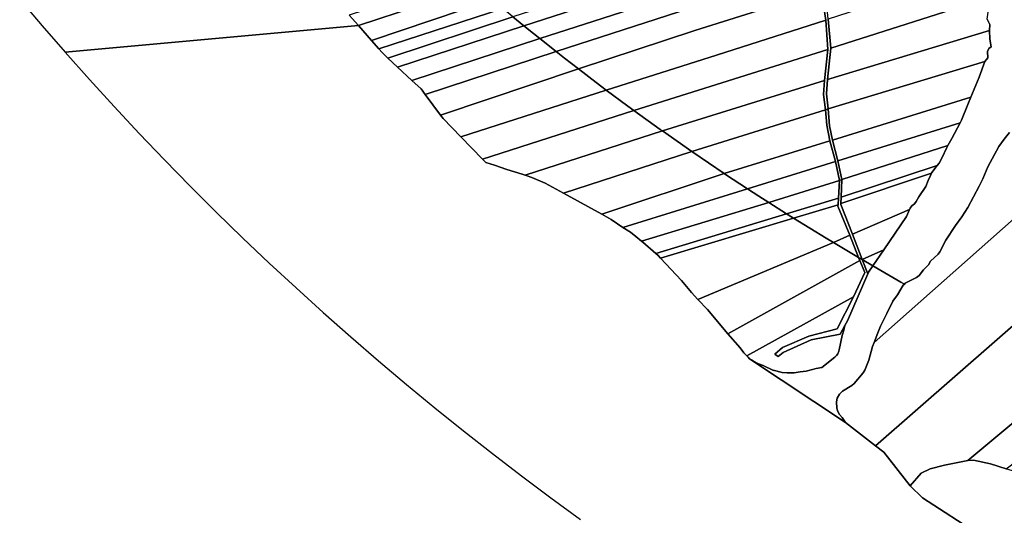
# Model space of a CAD drawing. Units: inches. Extents: x 7506314 to 7518549, y 5779004 to 5790189.
# Drawn here: x 7507854 to 7508697, y 5782751 to 5783176 of the extents above; entities that cross this region are included whole.
import ezdxf

# ---------------------------------------------------------------- set-up
doc = ezdxf.new("R2010")
doc.units = ezdxf.units.IN
doc.header["$MEASUREMENT"] = 0

msp = doc.modelspace()

# ---------------------------------------------------------------- linework, layer by layer
for points in [[(7508245.34, 5783204.47), (7508365.13, 5783244.21), (7508528.29, 5783299.58), (7508528.94, 5783309.22), (7508528.96, 5783309.67), (7508387.27, 5783262.53), (7508261.75, 5783220.97), (7508136.4, 5783179.88), (7508144.22, 5783170.94), (7508245.34, 5783204.47)], [(7508397.44, 5783206.98), (7508531.78, 5783250.12), (7508530.88, 5783260.52), (7508390.19, 5783215.34), (7508276.43, 5783178.54), (7508285.81, 5783170.86), (7508397.44, 5783206.98)], [(7508407.94, 5783194.89), (7508533.08, 5783234.98), (7508531.78, 5783250.12), (7508397.44, 5783206.98), (7508285.81, 5783170.86), (7508294.11, 5783164.07), (7508299.55, 5783159.76), (7508407.94, 5783194.89)], [(7508418.54, 5783182.67), (7508535.38, 5783220.56), (7508533.08, 5783234.98), (7508407.94, 5783194.89), (7508299.55, 5783159.76), (7508313.59, 5783148.64), (7508418.54, 5783182.67)], [(7508432.38, 5783166.72), (7508539.56, 5783200.85), (7508535.38, 5783220.56), (7508418.54, 5783182.67), (7508313.59, 5783148.64), (7508320.77, 5783142.95), (7508332.69, 5783133.78), (7508432.38, 5783166.72)], [(7508548.6, 5783151.47), (7508684.87, 5783195.23), (7508684.36, 5783200.94), (7508683.36, 5783205.98), (7508683.23, 5783207.94), (7508684.51, 5783221.18), (7508546.39, 5783176.5), (7508548.6, 5783151.47)], [(7508155.45, 5783158.13), (7508258.72, 5783193.22), (7508245.34, 5783204.47), (7508144.22, 5783170.94), (7508155.45, 5783158.13)], [(7508450.73, 5783145.58), (7508544.43, 5783175.52), (7508542.83, 5783186.53), (7508539.56, 5783200.85), (7508432.38, 5783166.72), (7508332.69, 5783133.78), (7508347.74, 5783122.22), (7508356.47, 5783115.71), (7508450.73, 5783145.58)], [(7508545.15, 5783112.46), (7508545.91, 5783124.63), (7508548.6, 5783151.47), (7508546.39, 5783176.5), (7508545.74, 5783182.5), (7508541.4, 5783201.45), (7508539.56, 5783200.85), (7508542.83, 5783186.53), (7508544.43, 5783175.52), (7508546.1, 5783150.55), (7508543.22, 5783123.83), (7508542.52, 5783111.87), (7508544.18, 5783098.75), (7508546.53, 5783099.49), (7508545.15, 5783112.46)], [(7508161.59, 5783151.12), (7508267.78, 5783185.6), (7508258.72, 5783193.22), (7508155.45, 5783158.13), (7508161.59, 5783151.12)], [(7508545.91, 5783124.63), (7508684.46, 5783166.64), (7508684.83, 5783171.94), (7508683.46, 5783174.67), (7508682.7, 5783176.37), (7508684.16, 5783188.33), (7508685, 5783193.73), (7508684.87, 5783195.23), (7508548.6, 5783151.47), (7508545.91, 5783124.63)], [(7508169.51, 5783143.12), (7508276.43, 5783178.54), (7508267.78, 5783185.6), (7508161.59, 5783151.12), (7508164.47, 5783147.83), (7508169.51, 5783143.12)], [(7508177.84, 5783135.36), (7508285.81, 5783170.86), (7508276.43, 5783178.54), (7508169.51, 5783143.12), (7508177.84, 5783135.36)], [(7508380.08, 5783098.24), (7508546.1, 5783150.55), (7508544.43, 5783175.52), (7508450.73, 5783145.58), (7508356.47, 5783115.71), (7508375.01, 5783101.9), (7508380.08, 5783098.24)], [(7508189.99, 5783124.02), (7508299.55, 5783159.76), (7508294.11, 5783164.07), (7508285.81, 5783170.86), (7508177.84, 5783135.36), (7508189.99, 5783124.02)], [(7508546.53, 5783099.49), (7508680.71, 5783140.07), (7508683.12, 5783143.43), (7508682.87, 5783148.83), (7508683.92, 5783151.35), (7508685.95, 5783152.84), (7508684.92, 5783159.26), (7508684.46, 5783166.64), (7508545.91, 5783124.63), (7508545.15, 5783112.46), (7508546.53, 5783099.49)], [(7508201.48, 5783111.82), (7508313.59, 5783148.64), (7508299.55, 5783159.76), (7508189.99, 5783124.02), (7508197.89, 5783116.65), (7508201.48, 5783111.82)], [(7508404.52, 5783080.65), (7508543.22, 5783123.83), (7508546.1, 5783150.55), (7508380.08, 5783098.24), (7508402.6, 5783081.99), (7508404.52, 5783080.65)], [(7508214.62, 5783094.13), (7508332.69, 5783133.78), (7508320.77, 5783142.95), (7508313.59, 5783148.64), (7508201.48, 5783111.82), (7508214.62, 5783094.13)], [(7508231.9, 5783075.66), (7508356.47, 5783115.71), (7508347.74, 5783122.22), (7508332.69, 5783133.78), (7508214.62, 5783094.13), (7508216.79, 5783091.21), (7508231.9, 5783075.66)], [(7508550.23, 5783072.79), (7508668.59, 5783109.57), (7508675.69, 5783126.69), (7508680.71, 5783140.07), (7508546.53, 5783099.49), (7508547.64, 5783085.15), (7508550.23, 5783072.79)], [(7508250.58, 5783056.41), (7508380.08, 5783098.24), (7508375.01, 5783101.9), (7508356.47, 5783115.71), (7508231.9, 5783075.66), (7508250.58, 5783056.41)], [(7508429.81, 5783062.94), (7508544.18, 5783098.75), (7508542.52, 5783111.87), (7508543.22, 5783123.83), (7508404.52, 5783080.65), (7508429.81, 5783062.94)], [(7508586.94, 5782810.87), (7508865.49, 5783054.48), (7508832.87, 5783118.36), (7508585.79, 5782899.47), (7508584.33, 5782895.85), (7508581.13, 5782884.13), (7508577.87, 5782875.75), (7508576.3, 5782873.43), (7508568.63, 5782864.2), (7508566.78, 5782862.64), (7508558.76, 5782857.56), (7508556.12, 5782855.2), (7508554.1, 5782851.76), (7508553.48, 5782848.44), (7508553.95, 5782843.16), (7508554.82, 5782840.18), (7508556.06, 5782837.79), (7508558.4, 5782835.2), (7508561.39, 5782830.78), (7508586.94, 5782810.87)], [(7508554.82, 5783055.07), (7508659.31, 5783087.62), (7508660.54, 5783089.98), (7508666, 5783103.31), (7508668.59, 5783109.57), (7508550.23, 5783072.79), (7508554.82, 5783055.07)], [(7508547.86, 5783072.15), (7508545.22, 5783085.52), (7508544.18, 5783098.75), (7508429.81, 5783062.94), (7508430.47, 5783062.48), (7508457.3, 5783044.29), (7508547.86, 5783072.15)], [(7508554.82, 5783055.07), (7508550.23, 5783072.79), (7508547.64, 5783085.15), (7508546.53, 5783099.49), (7508544.18, 5783098.75), (7508545.22, 5783085.52), (7508547.86, 5783072.15), (7508552.59, 5783054.51), (7508556.02, 5783038.28), (7508558.15, 5783039.08), (7508554.82, 5783055.07)], [(7508287.12, 5783042.65), (7508404.52, 5783080.65), (7508402.6, 5783081.99), (7508380.08, 5783098.24), (7508250.58, 5783056.41), (7508253.23, 5783053.68), (7508260.89, 5783051.29), (7508271.33, 5783047.55), (7508284.56, 5783043.72), (7508287.12, 5783042.65)], [(7508558.15, 5783039.08), (7508648.98, 5783068.16), (7508652.26, 5783074.13), (7508659.31, 5783087.62), (7508554.82, 5783055.07), (7508558.15, 5783039.08)], [(7508319.88, 5783027.34), (7508429.81, 5783062.94), (7508404.52, 5783080.65), (7508287.12, 5783042.65), (7508287.73, 5783042.4), (7508292.85, 5783040.9), (7508304.22, 5783035.96), (7508319.88, 5783027.34)], [(7508477.49, 5783031.02), (7508552.59, 5783054.51), (7508547.86, 5783072.15), (7508457.3, 5783044.29), (7508458.63, 5783043.39), (7508477.49, 5783031.02)], [(7508557.6, 5783023.96), (7508639.77, 5783051.03), (7508641.49, 5783053.17), (7508643.64, 5783057.43), (7508648.12, 5783066.59), (7508648.98, 5783068.16), (7508558.15, 5783039.08), (7508557.6, 5783023.96)], [(7508352.52, 5783009.36), (7508457.3, 5783044.29), (7508430.47, 5783062.48), (7508429.81, 5783062.94), (7508319.88, 5783027.34), (7508352.52, 5783009.36)], [(7508495.62, 5783019.31), (7508556.02, 5783038.28), (7508552.59, 5783054.51), (7508477.49, 5783031.02), (7508487.08, 5783024.74), (7508495.62, 5783019.31)], [(7508557.4, 5783018.56), (7508634.82, 5783044.48), (7508635.06, 5783045.17), (7508639.77, 5783051.03), (7508557.6, 5783023.96), (7508557.4, 5783018.56)], [(7508666.06, 5782798.26), (7508896.99, 5782990.8), (7508886.19, 5783013.96), (7508865.49, 5783054.48), (7508586.94, 5782810.87), (7508594.1, 5782805.29), (7508616.64, 5782776.58), (7508625.99, 5782787.49), (7508633.76, 5782791.05), (7508645.96, 5782794.13), (7508666.06, 5782798.26)], [(7508370.65, 5782997.86), (7508477.49, 5783031.02), (7508458.63, 5783043.39), (7508457.3, 5783044.29), (7508352.52, 5783009.36), (7508360.59, 5783004.91), (7508370.65, 5782997.86)], [(7508616.54, 5783014.47), (7508618.17, 5783016.53), (7508620.37, 5783018.32), (7508621.72, 5783020.23), (7508624.16, 5783024.25), (7508630.01, 5783032.98), (7508631.98, 5783038.24), (7508634.14, 5783042.51), (7508634.82, 5783044.48), (7508557.4, 5783018.56), (7508557.37, 5783017.7), (7508567.22, 5782992.22), (7508616.04, 5783013.32), (7508616.54, 5783014.47)], [(7508555.19, 5783023.03), (7508556.02, 5783038.28), (7508495.62, 5783019.31), (7508510.85, 5783009.65), (7508555.19, 5783023.03)], [(7508567.22, 5782992.22), (7508557.37, 5783017.7), (7508557.4, 5783018.56), (7508557.6, 5783023.96), (7508558.15, 5783039.08), (7508556.02, 5783038.28), (7508555.19, 5783023.03), (7508554.88, 5783017.44), (7508554.82, 5783016.21), (7508564.89, 5782991.24), (7508572.54, 5782972.24), (7508574.03, 5782971.36), (7508575.65, 5782970.41), (7508567.22, 5782992.22)], [(7508386.48, 5782986.27), (7508495.62, 5783019.31), (7508487.08, 5783024.74), (7508477.49, 5783031.02), (7508370.65, 5782997.86), (7508377.1, 5782993.94), (7508381.65, 5782990.16), (7508386.48, 5782986.27)], [(7508516.85, 5783005.86), (7508554.88, 5783017.44), (7508555.19, 5783023.03), (7508510.85, 5783009.65), (7508515.8, 5783006.51), (7508516.85, 5783005.86)], [(7508398.96, 5782975.51), (7508510.85, 5783009.65), (7508495.62, 5783019.31), (7508386.48, 5782986.27), (7508387.72, 5782985.28), (7508398.96, 5782975.51)], [(7508564.89, 5782991.24), (7508554.82, 5783016.21), (7508554.88, 5783017.44), (7508516.85, 5783005.86), (7508544.78, 5782988.71), (7508550.88, 5782985.09), (7508564.89, 5782991.24)], [(7508402.96, 5782971.62), (7508516.85, 5783005.86), (7508515.8, 5783006.51), (7508510.85, 5783009.65), (7508398.96, 5782975.51), (7508400.84, 5782973.89), (7508402.96, 5782971.62)], [(7508594.04, 5782978.74), (7508613.51, 5783007.48), (7508616.04, 5783013.32), (7508567.22, 5782992.22), (7508575.65, 5782970.41), (7508594.04, 5782978.74)], [(7508434.99, 5782936.27), (7508550.88, 5782985.09), (7508544.78, 5782988.71), (7508516.85, 5783005.86), (7508402.96, 5782971.62), (7508420.82, 5782952.58), (7508429.44, 5782942.22), (7508434.99, 5782936.27)], [(7508572.54, 5782972.24), (7508564.89, 5782991.24), (7508550.88, 5782985.09), (7508572.54, 5782972.24)], [(7508698.88, 5782791), (7508916.55, 5782956.09), (7508896.99, 5782990.8), (7508666.06, 5782798.26), (7508670.86, 5782798.46), (7508685.34, 5782795.34), (7508698.88, 5782791)], [(7508460.67, 5782906.91), (7508573.56, 5782969.7), (7508572.54, 5782972.24), (7508550.88, 5782985.09), (7508434.99, 5782936.27), (7508443.13, 5782927.54), (7508460.67, 5782906.91)], [(7508531.76, 5782901.55), (7508556.85, 5782906.6), (7508560.83, 5782913.81), (7508562.92, 5782918.01), (7508580.39, 5782958.16), (7508575.65, 5782970.41), (7508574.03, 5782971.36), (7508572.54, 5782972.24), (7508573.56, 5782969.7), (7508577.76, 5782959.3), (7508568.06, 5782938.54), (7508554.14, 5782910.97), (7508530.01, 5782904.73), (7508507.28, 5782895.21), (7508500.87, 5782889.47), (7508503.58, 5782887.33), (7508507.78, 5782890.74), (7508531.76, 5782901.55)], [(7508584.7, 5782965.14), (7508594.04, 5782978.74), (7508575.65, 5782970.41), (7508584.7, 5782965.14)], [(7508476.89, 5782887.92), (7508568.06, 5782938.54), (7508577.76, 5782959.3), (7508573.56, 5782969.7), (7508460.67, 5782906.91), (7508470.97, 5782894.78), (7508474.17, 5782890.52), (7508476.89, 5782887.92)], [(7508568.63, 5782864.2), (7508576.3, 5782873.43), (7508577.87, 5782875.75), (7508581.13, 5782884.13), (7508584.33, 5782895.85), (7508585.79, 5782899.47), (7508589.09, 5782907.66), (7508591.2, 5782913.46), (7508596.58, 5782924.28), (7508601.78, 5782934.9), (7508605.88, 5782940.22), (7508610.69, 5782948.48), (7508611.66, 5782949.42), (7508608.58, 5782951.21), (7508584.7, 5782965.14), (7508581, 5782959.74), (7508580.39, 5782958.16), (7508562.92, 5782918.01), (7508560.83, 5782913.81), (7508559.75, 5782910.01), (7508558.55, 5782905.41), (7508555.88, 5782893.23), (7508555.54, 5782891.89), (7508554.63, 5782889.74), (7508553.51, 5782888.34), (7508552.02, 5782886.69), (7508541.02, 5782877.83), (7508536.12, 5782877.15), (7508527.51, 5782874.86), (7508522.44, 5782874.11), (7508517.22, 5782873.5), (7508511.38, 5782873.34), (7508506.98, 5782873.66), (7508499.46, 5782875.75), (7508499.58, 5782875.44), (7508490.84, 5782879.6), (7508486.82, 5782880.99), (7508482.5, 5782883.44), (7508479.16, 5782885.48), (7508561.39, 5782830.78), (7508558.4, 5782835.2), (7508556.06, 5782837.79), (7508554.82, 5782840.18), (7508553.95, 5782843.16), (7508553.48, 5782848.44), (7508554.1, 5782851.76), (7508556.12, 5782855.2), (7508558.76, 5782857.56), (7508566.78, 5782862.64), (7508568.63, 5782864.2)], [(7508581, 5782959.74), (7508584.7, 5782965.14), (7508575.65, 5782970.41), (7508580.39, 5782958.16), (7508581, 5782959.74)], [(7508552.02, 5782886.69), (7508553.51, 5782888.34), (7508554.63, 5782889.74), (7508555.54, 5782891.89), (7508555.88, 5782893.23), (7508558.55, 5782905.41), (7508559.75, 5782910.01), (7508560.83, 5782913.81), (7508556.85, 5782906.6), (7508531.76, 5782901.55), (7508507.78, 5782890.74), (7508503.58, 5782887.33), (7508500.87, 5782889.47), (7508507.28, 5782895.21), (7508530.01, 5782904.73), (7508554.14, 5782910.97), (7508568.06, 5782938.54), (7508476.89, 5782887.92), (7508478.08, 5782886.78), (7508479.16, 5782885.48), (7508482.5, 5782883.44), (7508486.82, 5782880.99), (7508490.84, 5782879.6), (7508499.58, 5782875.44), (7508499.46, 5782875.75), (7508506.98, 5782873.66), (7508511.38, 5782873.34), (7508517.22, 5782873.5), (7508522.44, 5782874.11), (7508527.51, 5782874.86), (7508536.12, 5782877.15), (7508541.02, 5782877.83), (7508552.02, 5782886.69)]]:
    msp.add_lwpolyline(points, close=True)
for points in [[(7507854.24, 5783193.62), (7507873.58, 5783170.83), (7507893.19, 5783148.28), (7508144.22, 5783170.94), (7508136.4, 5783179.88)], [(7508682.7, 5783176.37), (7508683.46, 5783174.67), (7508684.83, 5783171.94), (7508684.46, 5783166.64), (7508684.92, 5783159.26), (7508685.95, 5783152.84), (7508683.92, 5783151.35), (7508682.87, 5783148.83), (7508683.12, 5783143.43), (7508680.71, 5783140.07), (7508675.69, 5783126.69), (7508668.59, 5783109.57), (7508666, 5783103.31), (7508660.54, 5783089.98), (7508659.31, 5783087.62), (7508652.26, 5783074.13), (7508648.98, 5783068.16), (7508648.12, 5783066.59), (7508643.64, 5783057.43), (7508641.49, 5783053.17), (7508639.77, 5783051.03), (7508635.06, 5783045.17), (7508634.82, 5783044.48), (7508634.14, 5783042.51), (7508631.98, 5783038.24), (7508630.01, 5783032.98), (7508624.16, 5783024.25), (7508621.72, 5783020.23), (7508620.37, 5783018.32), (7508618.17, 5783016.53), (7508616.54, 5783014.47), (7508616.04, 5783013.32), (7508613.51, 5783007.48), (7508594.04, 5782978.74), (7508584.7, 5782965.14), (7508608.58, 5782951.21), (7508611.66, 5782949.42), (7508612.4, 5782950.14), (7508622.17, 5782955.06), (7508624.24, 5782956.82), (7508628.02, 5782961.73), (7508632.48, 5782965.92), (7508634.03, 5782968.96), (7508640.67, 5782974.97), (7508642.03, 5782977), (7508647.32, 5782987.17), (7508655.49, 5782999.59), (7508660.97, 5783007.1), (7508666.15, 5783015.1), (7508675.82, 5783033.33), (7508678.89, 5783039.62), (7508683.14, 5783049.84), (7508692.58, 5783067.32), (7508697.06, 5783073.52), (7508701.59, 5783079.2)], [(7508676.7, 5782734.41), (7508627.21, 5782766.22), (7508616.64, 5782776.58), (7508594.1, 5782805.29), (7508586.94, 5782810.87), (7508561.39, 5782830.78), (7508479.16, 5782885.48), (7508478.08, 5782886.78), (7508476.89, 5782887.92), (7508474.17, 5782890.52), (7508470.97, 5782894.78), (7508460.67, 5782906.91), (7508443.13, 5782927.54), (7508434.99, 5782936.27), (7508429.44, 5782942.22), (7508420.82, 5782952.58), (7508402.96, 5782971.62), (7508400.84, 5782973.89), (7508398.96, 5782975.51), (7508387.72, 5782985.28), (7508386.48, 5782986.27), (7508381.65, 5782990.16), (7508377.1, 5782993.94), (7508370.65, 5782997.86), (7508360.59, 5783004.91), (7508352.52, 5783009.36), (7508319.88, 5783027.34), (7508304.22, 5783035.96), (7508292.85, 5783040.9), (7508287.73, 5783042.4), (7508287.12, 5783042.65), (7508284.56, 5783043.72), (7508271.33, 5783047.55), (7508260.89, 5783051.29), (7508253.23, 5783053.68), (7508250.58, 5783056.41), (7508231.9, 5783075.66), (7508216.79, 5783091.21), (7508214.62, 5783094.13), (7508201.48, 5783111.82), (7508197.89, 5783116.65), (7508189.99, 5783124.02), (7508177.84, 5783135.36), (7508169.51, 5783143.12), (7508164.47, 5783147.83), (7508161.59, 5783151.12), (7508155.45, 5783158.13), (7508144.22, 5783170.94), (7507893.19, 5783148.28), (7507914.06, 5783124.77), (7507935.21, 5783101.53), (7507956.65, 5783078.53), (7507978.35, 5783055.8), (7508000.33, 5783033.32), (7508022.57, 5783011.11), (7508045.09, 5782989.17), (7508067.86, 5782967.5), (7508090.88, 5782946.1), (7508114.16, 5782924.98), (7508137.69, 5782904.14), (7508161.46, 5782883.56), (7508185.49, 5782863.3), (7508209.75, 5782843.3), (7508234.25, 5782823.61), (7508258.97, 5782804.19), (7508283.93, 5782785.08), (7508309.12, 5782766.29), (7508334.53, 5782747.78)], [(7508701.59, 5783079.2), (7508697.06, 5783073.52), (7508692.58, 5783067.32), (7508683.14, 5783049.84), (7508678.89, 5783039.62), (7508675.82, 5783033.33), (7508666.15, 5783015.1), (7508660.97, 5783007.1), (7508655.49, 5782999.59), (7508647.32, 5782987.17), (7508642.03, 5782977), (7508640.67, 5782974.97), (7508634.03, 5782968.96), (7508632.48, 5782965.92), (7508628.02, 5782961.73), (7508624.24, 5782956.82), (7508622.17, 5782955.06), (7508612.4, 5782950.14), (7508611.66, 5782949.42), (7508610.69, 5782948.48), (7508605.88, 5782940.22), (7508601.78, 5782934.9), (7508596.58, 5782924.28), (7508591.2, 5782913.46), (7508589.09, 5782907.66), (7508585.79, 5782899.47), (7508832.87, 5783118.36)], [(7508816.08, 5782732.7), (7508785.17, 5782763.41), (7508783.17, 5782763.92), (7508737.88, 5782778.47), (7508698.88, 5782791), (7508685.34, 5782795.34), (7508670.86, 5782798.46), (7508666.06, 5782798.26), (7508645.96, 5782794.13), (7508633.76, 5782791.05), (7508625.99, 5782787.49), (7508616.64, 5782776.58), (7508627.21, 5782766.22), (7508676.7, 5782734.41)]]:
    msp.add_lwpolyline(points)

doc.saveas('drawing.dxf')
